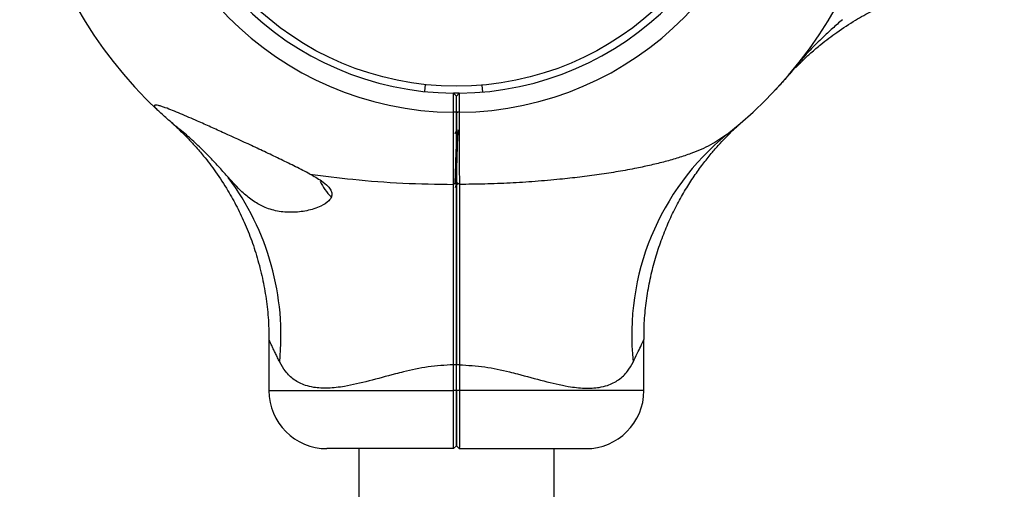
# Model space of a CAD drawing. Units: millimetres. Extents: x 15 to 415, y 5 to 292.
# Drawn here: x 109 to 113, y 227 to 228 of the extents above; entities that cross this region are included whole.
import ezdxf

# ---------------------------------------------------------------- set-up
doc = ezdxf.new("R2010")
doc.units = ezdxf.units.MM

msp = doc.modelspace()

# ---------------------------------------------------------------- linework, layer by layer
at = {"color": 7, "linetype": 'Continuous', "lineweight": 25}
for p, q in [((110.5477, 228.0471), (110.5502, 228.071)), ((110.7471, 228.0454), (110.745, 228.0693)), ((110.6464, 227.9755), (110.6464, 228.0415)), ((110.6464, 228.0415), (110.6465, 228.0415)), ((110.6564, 228.0315), (110.6465, 228.0415)), ((110.6564, 228.0315), (110.6663, 228.0415)), ((110.6564, 227.9755), (110.6564, 228.0315)), ((110.6663, 228.0415), (110.6664, 228.0415)), ((110.6664, 228.0415), (110.6664, 227.9755)), ((110.6564, 227.9755), (110.6464, 227.9755)), ((110.6664, 227.9755), (110.6564, 227.9755)), ((111.6356, 227.937), (111.6366, 227.9379)), ((110.6588, 227.9154), (110.6586, 227.9143)), ((110.6564, 227.7329), (110.6464, 227.7267)), ((110.6665, 227.7267), (110.6564, 227.7329)), ((110.0099, 227.1922), (110.0099, 227.0154)), ((111.3029, 227.0154), (111.3029, 227.1921)), ((110.6564, 227.1049), (110.6463, 227.1049)), ((110.6463, 227.0154), (110.6463, 227.1049)), ((110.6666, 227.1049), (110.6564, 227.1049)), ((110.6564, 227.0154), (110.6564, 227.1049)), ((110.6666, 227.1049), (110.6666, 227.0154)), ((110.6564, 227.0154), (110.6463, 227.0154)), ((110.6666, 227.0154), (110.6564, 227.0154)), ((110.6464, 226.8154), (110.2099, 226.8154)), ((110.3194, 226.8154), (110.3194, 199.3354)), ((110.6564, 226.8254), (110.6464, 226.8154)), ((110.6664, 226.8154), (110.6564, 226.8254)), ((110.6664, 226.8154), (111.1029, 226.8154)), ((110.9934, 199.3354), (110.9934, 226.8154))]:
    msp.add_line(p, q, dxfattribs=at)
at = {"color": 8, "linetype": 'Continuous', "lineweight": 25}
for p, q in [((110.6574, 227.9754), (110.6609, 227.9754)), ((110.0099, 227.0154), (110.6463, 227.0154)), ((111.3029, 227.0154), (110.6666, 227.0154))]:
    msp.add_line(p, q, dxfattribs=at)
at = {"color": 7, "linetype": 'Continuous', "lineweight": 25, "flags": 128}
msp.add_lwpolyline([(110.6664, 228.0415), (110.6564, 228.0414), (110.6465, 228.0415)], dxfattribs=at)
at = {"color": 7, "linetype": 'Continuous', "lineweight": 25}
msp.add_circle((110.6564, 229.0814), 1.016, dxfattribs=at)
for centre, radius, start, end in [((110.6564, 229.0814), 1.506, 90.3792, 226.8759), ((110.6564, 229.0814), 1.506, 308.2638, 89.6208), ((110.6564, 229.0814), 1.106, 90.5129, 269.4819), ((110.6564, 229.0814), 1.106, 270.5181, 89.4871), ((110.6564, 229.0814), 1.04, 90.5455, 269.4491), ((110.6564, 229.0814), 1.04, 270.5509, 89.4545), ((112.1536, 227.2074), 0.8927, 129.2256, 186.0177), ((109.1394, 227.2043), 0.9121, 354.3056, 36.7906), ((110.353, 227.8154), 0.1839, 205.095, 225.7643), ((110.2099, 227.0154), 0.2, 180, 270), ((111.1029, 227.0154), 0.2, 270, 360)]:
    msp.add_arc(centre, radius, start, end, dxfattribs=at)
for points, knots in [([(111.8261, 228.1293), (111.8346, 228.1379), (111.8517, 228.1554), (111.8807, 228.1822), (111.919, 228.215), (111.9698, 228.2536), (112.0287, 228.292), (112.0896, 228.3257), (112.15, 228.3542), (112.2142, 228.3793), (112.2818, 228.4004), (112.3521, 228.4169), (112.4242, 228.4283), (112.489, 228.4344), (112.5296, 228.4343), (112.5457, 228.4343)], [0, 0, 0, 0, 0.04497, 0.091446, 0.147626, 0.232991, 0.329593, 0.410125, 0.492694, 0.578909, 0.667337, 0.75725, 0.848182, 0.939834, 1, 1, 1, 1]), ([(111.9873, 228.2949), (111.9759, 228.2849), (111.9531, 228.2647), (111.917, 228.2313), (111.8804, 228.1948), (111.8498, 228.1615), (111.8328, 228.1409), (111.8266, 228.1334)], [0, 0, 0, 0, 0.1997131, 0.4038656, 0.6331276, 0.8674223, 1, 1, 1, 1]), ([(111.8266, 228.1334), (111.8154, 228.1199), (111.7919, 228.0915), (111.7681, 228.0654), (111.7576, 228.0541), (111.7556, 228.0519)], [0, 0, 0, 0, 0.4265987, 0.8914735, 1, 1, 1, 1]), ([(111.7954, 228.0962), (111.7982, 228.0994), (111.8043, 228.1063), (111.8189, 228.124), (111.8266, 228.1334)], [0, 0, 0, 0, 0.470214, 1, 1, 1, 1]), ([(111.8001, 228.1014), (111.8001, 228.1014), (111.8002, 228.1015), (111.802, 228.1036), (111.8033, 228.105), (111.8033, 228.1049), (111.8033, 228.1049)], [0, 0, 0, 0, 0.521382, 0.882731, 0.980511, 1, 1, 1, 1]), ([(110.1512, 227.7626), (110.1349, 227.771), (110.102, 227.788), (110.0517, 227.8126), (110.0008, 227.8369), (109.9353, 227.8675), (109.8712, 227.8968), (109.8093, 227.9247), (109.7685, 227.9429), (109.7336, 227.9582), (109.7047, 227.9706), (109.6772, 227.982), (109.6556, 227.9904), (109.6397, 227.996), (109.6289, 227.9991), (109.6205, 228.0007), (109.6156, 228.0002), (109.6144, 227.9977), (109.6168, 227.9925), (109.6223, 227.9866), (109.6268, 227.9823), (109.6269, 227.9822)], [0, 0, 0, 0, 0.076229, 0.152815, 0.23031, 0.308058, 0.450792, 0.523171, 0.595966, 0.644602, 0.693535, 0.742216, 0.791731, 0.819833, 0.848408, 0.876569, 0.90579, 0.930159, 0.955464, 0.998767, 1, 1, 1, 1]), ([(109.7084, 227.9112), (109.6949, 227.9225), (109.6665, 227.9459), (109.6404, 227.9697), (109.6291, 227.9802), (109.6269, 227.9822)], [0, 0, 0, 0, 0.426599, 0.891473, 1, 1, 1, 1]), ([(110.6464, 227.7267), (110.6464, 227.7451), (110.6464, 227.7815), (110.6464, 227.8434), (110.6464, 227.9083), (110.6464, 227.9531), (110.6464, 227.9755)], [0, 0, 0, 0, 0.251875, 0.500079, 0.749775, 1, 1, 1, 1]), ([(110.6564, 227.7329), (110.6564, 227.7507), (110.6564, 227.7862), (110.6564, 227.8465), (110.6564, 227.91), (110.6564, 227.9536), (110.6564, 227.9755)], [0, 0, 0, 0, 0.25002, 0.500078, 0.750019, 1, 1, 1, 1]), ([(110.6564, 227.9755), (110.6564, 227.9536), (110.6564, 227.91), (110.6564, 227.8465), (110.6564, 227.7862), (110.6564, 227.7507), (110.6564, 227.7329)], [0, 0, 0, 0, 0.249981, 0.499922, 0.74998, 1, 1, 1, 1]), ([(110.6664, 227.9755), (110.6664, 227.9531), (110.6664, 227.9083), (110.6664, 227.8434), (110.6664, 227.7815), (110.6665, 227.7451), (110.6665, 227.7267)], [0, 0, 0, 0, 0.250222, 0.499921, 0.748124, 1, 1, 1, 1]), ([(109.6712, 227.9424), (109.6744, 227.9396), (109.6813, 227.9336), (109.699, 227.919), (109.7084, 227.9112)], [0, 0, 0, 0, 0.470214, 1, 1, 1, 1]), ([(109.6764, 227.9377), (109.6764, 227.9377), (109.6765, 227.9376), (109.6786, 227.9358), (109.68, 227.9345), (109.6799, 227.9346), (109.6799, 227.9346)], [0, 0, 0, 0, 0.521382, 0.882731, 0.980511, 1, 1, 1, 1]), ([(109.679, 227.9354), (109.6794, 227.935), (109.6802, 227.9343), (109.6806, 227.9339), (109.6827, 227.9321), (109.6841, 227.9308), (109.687, 227.9282), (109.693, 227.9225), (109.7078, 227.9086), (109.7296, 227.8869), (109.7572, 227.8571), (109.7899, 227.8188), (109.8286, 227.768), (109.867, 227.7091), (109.9007, 227.6482), (109.9292, 227.5878), (109.9543, 227.5236), (109.9754, 227.456), (109.9919, 227.3858), (110.0033, 227.3137), (110.0094, 227.2489), (110.0093, 227.2082), (110.0093, 227.1921)], [0, 0, 0, 0, 0.018885, 0.036409, 0.038948, 0.041174, 0.045345, 0.052245, 0.070035, 0.115544, 0.158589, 0.210622, 0.289686, 0.379157, 0.453744, 0.530218, 0.610069, 0.691969, 0.775244, 0.859463, 0.944351, 1, 1, 1, 1]), ([(111.3035, 227.1921), (111.3034, 227.2051), (111.3032, 227.2412), (111.3081, 227.2999), (111.3175, 227.3673), (111.3315, 227.4325), (111.3492, 227.4953), (111.3704, 227.5553), (111.3946, 227.612), (111.4212, 227.6653), (111.4496, 227.7147), (111.4791, 227.7599), (111.5088, 227.8006), (111.5376, 227.8364), (111.5645, 227.8669), (111.588, 227.8916), (111.6067, 227.9102), (111.6194, 227.9222), (111.6263, 227.9286), (111.6292, 227.9312), (111.6302, 227.9321), (111.6308, 227.9327), (111.6315, 227.9333), (111.6325, 227.9342), (111.6338, 227.9354), (111.6346, 227.9361), (111.6351, 227.9365)], [0, 0, 0, 0, 0.043719, 0.121445, 0.197798, 0.272655, 0.34586, 0.417218, 0.486483, 0.553344, 0.6174, 0.67814, 0.7349, 0.786822, 0.832813, 0.871537, 0.901531, 0.921526, 0.930329, 0.933261, 0.934996, 0.936768, 0.939631, 0.946107, 0.964795, 1, 1, 1, 1]), ([(111.6329, 227.9346), (111.6329, 227.9346), (111.6329, 227.9346), (111.6345, 227.936), (111.6364, 227.9377), (111.6364, 227.9377), (111.6363, 227.9376)], [0, 0, 0, 0, 0.027266, 0.156279, 0.526832, 1, 1, 1, 1]), ([(111.6436, 227.9441), (111.6449, 227.9452), (111.6463, 227.9464), (111.6421, 227.9428), (111.6415, 227.9423)], [0, 0, 0, 0, 0.8687521, 1, 1, 1, 1]), ([(109.8699, 227.7506), (109.8599, 227.7619), (109.8397, 227.7848), (109.8063, 227.8209), (109.7698, 227.8574), (109.7365, 227.888), (109.7159, 227.9051), (109.7084, 227.9112)], [0, 0, 0, 0, 0.199713, 0.403866, 0.633128, 0.867422, 1, 1, 1, 1]), ([(110.656, 227.9107), (110.6555, 227.9099), (110.6537, 227.9067), (110.6519, 227.9036), (110.6505, 227.9012)], [0, 0, 0, 0, 0.257213, 1, 1, 1, 1]), ([(110.6627, 227.9154), (110.6622, 227.9139), (110.6614, 227.9109), (110.6602, 227.8878), (110.6589, 227.8548), (110.6577, 227.8155), (110.6564, 227.7762), (110.6552, 227.7432), (110.654, 227.7209), (110.6532, 227.7179), (110.6528, 227.7166)], [0, 0, 0, 0, 0.127115, 0.254519, 0.381923, 0.509328, 0.636732, 0.764136, 0.89154, 1, 1, 1, 1]), ([(111.589, 227.899), (111.5711, 227.8865), (111.535, 227.8615), (111.4759, 227.8367), (111.4221, 227.8184), (111.3763, 227.8052), (111.3283, 227.7933), (111.2744, 227.7818), (111.2146, 227.7707), (111.1488, 227.7605), (111.0817, 227.7516), (111.008, 227.7435), (110.9278, 227.7365), (110.8412, 227.7311), (110.754, 227.7276), (110.6957, 227.727), (110.6665, 227.7267)], [0, 0, 0, 0, 0.089958, 0.181101, 0.233413, 0.286039, 0.339071, 0.392607, 0.459158, 0.525983, 0.593483, 0.661151, 0.745414, 0.829879, 0.914866, 1, 1, 1, 1]), ([(110.6564, 227.888), (110.656, 227.8772), (110.6551, 227.8562), (110.6538, 227.8153), (110.6526, 227.7766), (110.6515, 227.7462), (110.6508, 227.7356), (110.6506, 227.7316)], [0, 0, 0, 0, 0.227881, 0.441911, 0.655941, 0.869971, 1, 1, 1, 1]), ([(110.1512, 227.7626), (110.1648, 227.7552), (110.1875, 227.7427), (110.2119, 227.7233), (110.2238, 227.7077), (110.2278, 227.695), (110.2258, 227.682), (110.2139, 227.6656), (110.1844, 227.6481), (110.1406, 227.6344), (110.0891, 227.6289), (110.0388, 227.6328), (109.9928, 227.6471), (109.9523, 227.6708), (109.9123, 227.7035), (109.8853, 227.7335), (109.8699, 227.7506)], [0, 0, 0, 0, 0.072953, 0.122318, 0.150886, 0.174799, 0.198734, 0.233115, 0.301151, 0.403059, 0.505188, 0.610043, 0.714777, 0.800754, 0.88669, 1, 1, 1, 1]), ([(110.1512, 227.7626), (110.2004, 227.7561), (110.3056, 227.7421), (110.4718, 227.7297), (110.588, 227.7277), (110.6464, 227.7267)], [0, 0, 0, 0, 0.303969, 0.650542, 1, 1, 1, 1]), ([(110.6463, 227.1049), (110.6463, 227.1329), (110.6463, 227.1889), (110.6463, 227.2721), (110.6463, 227.3541), (110.6463, 227.4439), (110.6463, 227.5387), (110.6463, 227.6372), (110.6464, 227.6967), (110.6464, 227.7267)], [0, 0, 0, 0, 0.125454, 0.250028, 0.374602, 0.500056, 0.668911, 0.833129, 1, 1, 1, 1]), ([(110.6528, 227.7156), (110.6542, 227.7179), (110.6569, 227.7226), (110.6596, 227.7273), (110.661, 227.7296)], [0, 0, 0, 0, 0.500054, 1, 1, 1, 1]), ([(110.6564, 227.1049), (110.6564, 227.1426), (110.6564, 227.2178), (110.6564, 227.3294), (110.6564, 227.4381), (110.6564, 227.5426), (110.6564, 227.6422), (110.6564, 227.7026), (110.6564, 227.7329)], [0, 0, 0, 0, 0.166948, 0.332992, 0.499921, 0.666922, 0.833018, 1, 1, 1, 1]), ([(110.6564, 227.7329), (110.6564, 227.7026), (110.6564, 227.6422), (110.6564, 227.5426), (110.6564, 227.4382), (110.6564, 227.3294), (110.6564, 227.2179), (110.6564, 227.1426), (110.6564, 227.1049)], [0, 0, 0, 0, 0.166958, 0.333028, 0.500001, 0.666959, 0.833028, 1, 1, 1, 1]), ([(110.6665, 227.7267), (110.6665, 227.7044), (110.6665, 227.6597), (110.6665, 227.5881), (110.6665, 227.5131), (110.6665, 227.4405), (110.6665, 227.3708), (110.6665, 227.3056), (110.6665, 227.2386), (110.6666, 227.1714), (110.6666, 227.1267), (110.6666, 227.1049)], [0, 0, 0, 0, 0.125254, 0.250007, 0.372541, 0.500052, 0.599014, 0.698604, 0.799782, 0.902606, 1, 1, 1, 1]), ([(110.6463, 227.1049), (110.6168, 227.103), (110.5579, 227.0992), (110.4917, 227.0845), (110.4237, 227.0673), (110.3542, 227.048), (110.2772, 227.0298), (110.2138, 227.0227), (110.1692, 227.0248), (110.1297, 227.0343), (110.0959, 227.0516), (110.0666, 227.0791), (110.0532, 227.1029), (110.047, 227.1138)], [0, 0, 0, 0, 0.109073, 0.218375, 0.255514, 0.380969, 0.506237, 0.596691, 0.687053, 0.744344, 0.834364, 0.92444, 1, 1, 1, 1]), ([(110.6666, 227.1049), (110.696, 227.103), (110.7549, 227.0992), (110.8212, 227.0845), (110.8892, 227.0673), (110.9586, 227.048), (111.0356, 227.0298), (111.099, 227.0227), (111.1437, 227.0248), (111.1832, 227.0343), (111.2169, 227.0516), (111.2462, 227.0791), (111.2596, 227.1029), (111.2658, 227.1138)], [0, 0, 0, 0, 0.109073, 0.218375, 0.255514, 0.380969, 0.506237, 0.596691, 0.687053, 0.744344, 0.834364, 0.92444, 1, 1, 1, 1]), ([(110.6464, 226.8154), (110.6464, 226.8161), (110.6464, 226.8176), (110.6463, 226.8295), (110.6463, 226.848), (110.6463, 226.8729), (110.6463, 226.9035), (110.6463, 226.9382), (110.6463, 226.9761), (110.6463, 227.0023), (110.6463, 227.0154)], [0, 0, 0, 0, 0.123861, 0.25056, 0.373325, 0.500224, 0.623468, 0.750001, 0.874374, 1, 1, 1, 1]), ([(110.6564, 226.8254), (110.6564, 226.8261), (110.6564, 226.8276), (110.6564, 226.8389), (110.6564, 226.8565), (110.6564, 226.8803), (110.6564, 226.9092), (110.6564, 226.9423), (110.6564, 226.9781), (110.6564, 227.003), (110.6564, 227.0154)], [0, 0, 0, 0, 0.125541, 0.250562, 0.375616, 0.500227, 0.625476, 0.750003, 0.875176, 1, 1, 1, 1]), ([(110.6564, 227.0154), (110.6564, 227.003), (110.6564, 226.9781), (110.6564, 226.9423), (110.6564, 226.9092), (110.6564, 226.8803), (110.6564, 226.8565), (110.6564, 226.8389), (110.6564, 226.8276), (110.6564, 226.8261), (110.6564, 226.8254)], [0, 0, 0, 0, 0.124824, 0.249997, 0.374524, 0.499773, 0.624384, 0.749438, 0.874459, 1, 1, 1, 1]), ([(110.6666, 227.0154), (110.6666, 227.0023), (110.6666, 226.9761), (110.6666, 226.9382), (110.6665, 226.9035), (110.6665, 226.8729), (110.6665, 226.848), (110.6665, 226.8295), (110.6665, 226.8176), (110.6664, 226.8161), (110.6664, 226.8154)], [0, 0, 0, 0, 0.125623, 0.249999, 0.376529, 0.499776, 0.626672, 0.74944, 0.876139, 1, 1, 1, 1])]:
    msp.add_open_spline(points, degree=3, knots=knots, dxfattribs=at)
at = {"color": 8, "linetype": 'Continuous', "lineweight": 25}
for points, knots in [([(110.047, 227.1138), (110.0445, 227.119), (110.0394, 227.1293), (110.0325, 227.1436), (110.0262, 227.1567), (110.0203, 227.1694), (110.0152, 227.1806), (110.0118, 227.1879), (110.0103, 227.1913), (110.0098, 227.1925), (110.0099, 227.1922), (110.0099, 227.1922)], [0, 0, 0, 0, 0.119286, 0.238918, 0.35987, 0.48142, 0.636565, 0.793845, 0.893182, 0.993277, 1, 1, 1, 1]), ([(111.2658, 227.1138), (111.2708, 227.124), (111.2808, 227.1444), (111.2936, 227.1718), (111.3009, 227.1877), (111.3035, 227.1934), (111.3029, 227.1921), (111.3029, 227.1921)], [0, 0, 0, 0, 0.239062, 0.481647, 0.793822, 0.993258, 1, 1, 1, 1])]:
    msp.add_open_spline(points, degree=3, knots=knots, dxfattribs=at)

doc.saveas('drawing.dxf')
